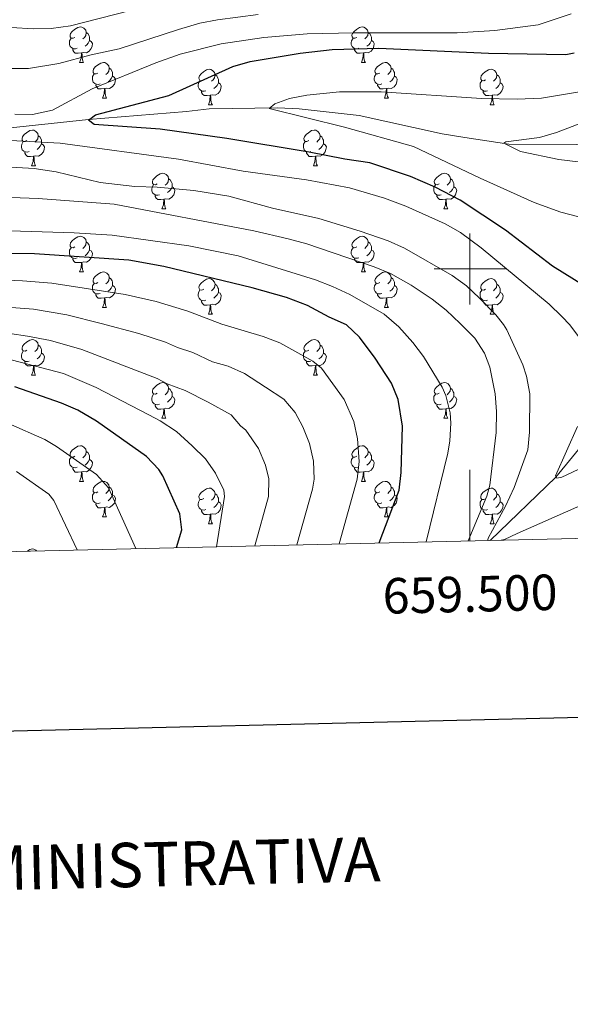
# Model space of a CAD drawing. Units: metres. Extents: x 657677 to 662200, y 736989 to 740062.
# Drawn here: x 659373 to 659528, y 737293 to 737570 of the extents above; entities that cross this region are included whole.
import ezdxf
from ezdxf.enums import TextEntityAlignment as Align

# ---------------------------------------------------------------- set-up
doc = ezdxf.new("R2010")
doc.units = ezdxf.units.M
doc.header["$MEASUREMENT"] = 0
doc.linetypes.add('DGN Style 3', pattern=[81.301696, 58.07264, -23.229056])
for name, color, linetype, lineweight in [('Carátula', 7, 'Continuous', 0), ('Elementos auxiliares', 7, 'Continuous', 0), ('Entidades rústicas y varios', 7, 'Continuous', 0), ('Hidrografía', 7, 'Continuous', 0), ('Relieve y altimetría', 7, 'Continuous', 0)]:
    doc.layers.add(name, color=color, linetype=linetype, lineweight=lineweight)
doc.styles.add('Style-font002', font='font002.shx')

msp = doc.modelspace()

# ---------------------------------------------------------------- linework, layer by layer
at = {"layer": 'Carátula', "color": 7, "linetype": 'Continuous', "lineweight": 0}
for p, q in [((659499.999, 737490), (659500, 737509.999)), ((659500, 737490), (659500, 737510)), ((659489.999, 737499.999), (659510, 737500)), ((659490, 737500), (659510, 737500)), ((659500, 737423.406), (659500, 737443.406)), ((659500, 737423.406), (659500, 737443.405))]:
    msp.add_line(p, q, dxfattribs=at)
at = {"layer": 'Carátula', "color": 7, "linetype": 'Continuous', "lineweight": 30, "flags": 128}
for points in [[(658487.304, 739764.251), (658545.466, 737349.961), (662099.424, 737435.575), (662041.335, 739846.866), (658487.304, 739764.251)], [(658487.305, 739764.252), (658545.466, 737349.961), (662099.424, 737435.576), (662041.335, 739846.867), (658487.305, 739764.252)]]:
    msp.add_lwpolyline(points, dxfattribs=at)
at = {"layer": 'Carátula', "color": 7, "linetype": 'Continuous', "lineweight": 0}
for points in [[(657746.147, 736988.789), (662199.938, 737092.317), (662130.919, 740061.526), (657677.128, 739957.998)], [(657746.146, 736988.788), (662199.938, 737092.316), (662130.919, 740061.525), (657677.128, 739957.997)]]:
    msp.add_3dface(points, dxfattribs=at)
at = {"layer": 'Elementos auxiliares', "color": 250, "linetype": 'Continuous', "lineweight": 0}
msp.add_3dface([(658563.69, 739716.259), (661971.41, 739795.5), (662025.88, 737482.12), (658616.97, 737402.88)], dxfattribs=at)
at = {"layer": 'Entidades rústicas y varios', "color": 92, "linetype": 'Continuous', "lineweight": 0, "flags": 128}
for points in [[(659388.863, 737565.198), (659388.333, 737564.933), (659387.803, 737564.989), (659387.538, 737565.359), (659387.483, 737565.783), (659387.643, 737566.303), (659388.123, 737566.899), (659388.758, 737567.428), (659389.658, 737568.014), (659390.403, 737568.173), (659390.828, 737568.119), (659391.358, 737567.803), (659391.888, 737567.218), (659392.048, 737566.579), (659391.937, 737565.728), (659391.513, 737565.198), (659391.092, 737564.773)], [(659468.189, 737565.199), (659467.659, 737564.933), (659467.13, 737564.988), (659466.864, 737565.358), (659466.809, 737565.783), (659466.969, 737566.304), (659467.45, 737566.898), (659468.085, 737567.428), (659468.985, 737568.013), (659469.73, 737568.173), (659470.155, 737568.118), (659470.684, 737567.803), (659471.215, 737567.219), (659471.375, 737566.578), (659471.265, 737565.728), (659470.84, 737565.198), (659470.42, 737564.773)], [(659389.448, 737562.118), (659389.023, 737561.958), (659388.438, 737562.019), (659387.963, 737562.229), (659387.538, 737562.654), (659387.323, 737563.238), (659387.322, 737563.658), (659387.378, 737564.244), (659387.803, 737564.934)], [(659392.998, 737564.298), (659393.453, 737564.049), (659393.797, 737563.434), (659393.688, 737562.709), (659393.478, 737562.069), (659392.893, 737561.328), (659392.098, 737560.848), (659391.248, 737560.954), (659390.818, 737560.824)], [(659392.048, 737566.579), (659392.523, 737566.264), (659392.838, 737565.624), (659392.998, 737565.303), (659392.998, 737564.723), (659392.998, 737564.298), (659392.628, 737563.608), (659392.208, 737563.128), (659391.728, 737562.708)], [(659468.775, 737562.119), (659468.35, 737561.959), (659467.765, 737562.018), (659467.29, 737562.228), (659466.865, 737562.653), (659466.649, 737563.238), (659466.65, 737563.659), (659466.705, 737564.243), (659467.13, 737564.933)], [(659472.324, 737564.299), (659472.779, 737564.048), (659473.125, 737563.433), (659473.015, 737562.708), (659472.804, 737562.068), (659472.219, 737561.328), (659471.424, 737560.849), (659470.575, 737560.953), (659470.145, 737560.823)], [(659471.375, 737566.578), (659471.85, 737566.263), (659472.165, 737565.623), (659472.325, 737565.303), (659472.324, 737564.724), (659472.324, 737564.299), (659471.954, 737563.609), (659471.534, 737563.128), (659471.055, 737562.709)], [(659390.708, 737560.823), (659389.818, 737560.738), (659388.973, 737560.739), (659388.548, 737561.168), (659388.227, 737561.644), (659388.228, 737561.959)], [(659470.035, 737560.823), (659469.145, 737560.739), (659468.3, 737560.738), (659467.875, 737561.168), (659467.555, 737561.643), (659467.554, 737561.958)], [(659390.162, 737558.139), (659390.598, 737559.298), (659390.708, 737560.823), (659390.818, 737560.824), (659390.853, 737560.238), (659390.888, 737559.553), (659390.958, 737558.938), (659391.072, 737558.538), (659391.288, 737558.139)], [(659469.49, 737558.138), (659469.925, 737559.298), (659470.035, 737560.823), (659470.145, 737560.823), (659470.18, 737560.239), (659470.215, 737559.553), (659470.284, 737558.939), (659470.4, 737558.538), (659470.615, 737558.138)], [(659390.162, 737558.139), (659391.288, 737558.139)], [(659395.338, 737555.163), (659394.808, 737554.899), (659394.277, 737554.953), (659394.013, 737555.323), (659393.958, 737555.748), (659394.118, 737556.268), (659394.598, 737556.863), (659395.233, 737557.393), (659396.133, 737557.978), (659396.878, 737558.139), (659397.303, 737558.084), (659397.833, 737557.769), (659398.363, 737557.183), (659398.523, 737556.543), (659398.412, 737555.694), (659397.988, 737555.164), (659397.567, 737554.739)], [(659398.523, 737556.543), (659398.998, 737556.228), (659399.313, 737555.589), (659399.473, 737555.268), (659399.473, 737554.688), (659399.473, 737554.263), (659399.103, 737553.573), (659398.683, 737553.093), (659398.203, 737552.673)], [(659425.11, 737553.258), (659424.58, 737552.993), (659424.05, 737553.049), (659423.785, 737553.419), (659423.73, 737553.844), (659423.89, 737554.363), (659424.369, 737554.959), (659425.004, 737555.489), (659425.905, 737556.074), (659426.649, 737556.233), (659427.075, 737556.178), (659427.604, 737555.863), (659428.135, 737555.278), (659428.295, 737554.639), (659428.185, 737553.788), (659427.76, 737553.258), (659427.34, 737552.833)], [(659469.49, 737558.138), (659470.615, 737558.138)], [(659474.664, 737555.164), (659474.134, 737554.898), (659473.605, 737554.954), (659473.34, 737555.324), (659473.284, 737555.749), (659473.444, 737556.268), (659473.925, 737556.864), (659474.559, 737557.394), (659475.46, 737557.979), (659476.205, 737558.138), (659476.63, 737558.083), (659477.159, 737557.768), (659477.69, 737557.183), (659477.85, 737556.543), (659477.74, 737555.693), (659477.315, 737555.163), (659476.895, 737554.738)], [(659477.85, 737556.543), (659478.325, 737556.228), (659478.64, 737555.588), (659478.8, 737555.269), (659478.799, 737554.688), (659478.799, 737554.263), (659478.43, 737553.574), (659478.009, 737553.094), (659477.53, 737552.673)], [(659504.437, 737553.258), (659503.907, 737552.993), (659503.377, 737553.048), (659503.112, 737553.418), (659503.057, 737553.843), (659503.217, 737554.364), (659503.697, 737554.958), (659504.332, 737555.488), (659505.231, 737556.073), (659505.977, 737556.233), (659506.401, 737556.178), (659506.932, 737555.864), (659507.461, 737555.279), (659507.621, 737554.638), (659507.512, 737553.788), (659507.086, 737553.258), (659506.667, 737552.834)], [(659395.923, 737552.084), (659395.498, 737551.923), (659394.913, 737551.983), (659394.438, 737552.193), (659394.013, 737552.619), (659393.798, 737553.204), (659393.798, 737553.623), (659393.853, 737554.208), (659394.278, 737554.898)], [(659399.473, 737554.263), (659399.928, 737554.013), (659400.273, 737553.398), (659400.163, 737552.674), (659399.953, 737552.033), (659399.368, 737551.294), (659398.573, 737550.813), (659397.723, 737550.918), (659397.293, 737550.788)], [(659428.295, 737554.639), (659428.769, 737554.324), (659429.084, 737553.683), (659429.245, 737553.364), (659429.244, 737552.783), (659429.245, 737552.358), (659428.875, 737551.668), (659428.455, 737551.189), (659427.975, 737550.768)], [(659475.25, 737552.083), (659474.825, 737551.923), (659474.24, 737551.984), (659473.765, 737552.194), (659473.34, 737552.618), (659473.124, 737553.203), (659473.125, 737553.623), (659473.18, 737554.209), (659473.605, 737554.899)], [(659478.799, 737554.263), (659479.255, 737554.013), (659479.6, 737553.399), (659479.489, 737552.673), (659479.279, 737552.033), (659478.694, 737551.293), (659477.9, 737550.814), (659477.05, 737550.919), (659476.619, 737550.789)], [(659507.621, 737554.638), (659508.097, 737554.323), (659508.412, 737553.683), (659508.571, 737553.363), (659508.572, 737552.783), (659508.572, 737552.359), (659508.202, 737551.668), (659507.782, 737551.188), (659507.302, 737550.769)], [(659397.183, 737550.789), (659396.293, 737550.703), (659395.448, 737550.703), (659395.022, 737551.134), (659394.702, 737551.608), (659394.703, 737551.923)], [(659396.637, 737548.103), (659397.072, 737549.264), (659397.183, 737550.789), (659397.293, 737550.788), (659397.328, 737550.203), (659397.363, 737549.519), (659397.433, 737548.903), (659397.548, 737548.504), (659397.763, 737548.104)], [(659425.695, 737550.178), (659425.27, 737550.018), (659424.685, 737550.079), (659424.21, 737550.289), (659423.785, 737550.713), (659423.569, 737551.298), (659423.57, 737551.718), (659423.625, 737552.304), (659424.05, 737552.994)], [(659429.245, 737552.358), (659429.7, 737552.109), (659430.045, 737551.494), (659429.934, 737550.768), (659429.725, 737550.129), (659429.14, 737549.388), (659428.345, 737548.908), (659427.494, 737549.014), (659427.064, 737548.884)], [(659476.509, 737550.788), (659475.62, 737550.704), (659474.775, 737550.703), (659474.35, 737551.133), (659474.03, 737551.609), (659474.029, 737551.923)], [(659475.965, 737548.104), (659476.4, 737549.263), (659476.509, 737550.788), (659476.619, 737550.789), (659476.655, 737550.203), (659476.69, 737549.518), (659476.759, 737548.904), (659476.875, 737548.503), (659477.09, 737548.103)], [(659505.021, 737550.179), (659504.597, 737550.019), (659504.011, 737550.078), (659503.536, 737550.288), (659503.111, 737550.713), (659502.897, 737551.299), (659502.897, 737551.719), (659502.951, 737552.303), (659503.376, 737552.993)], [(659508.572, 737552.359), (659509.027, 737552.108), (659509.372, 737551.493), (659509.262, 737550.768), (659509.052, 737550.128), (659508.467, 737549.388), (659507.672, 737548.908), (659506.822, 737549.013), (659506.392, 737548.883)], [(659396.637, 737548.103), (659397.763, 737548.104)], [(659426.954, 737548.883), (659426.065, 737548.798), (659425.22, 737548.799), (659424.795, 737549.228), (659424.475, 737549.704), (659424.474, 737550.019)], [(659426.41, 737546.199), (659426.845, 737547.358), (659426.954, 737548.883), (659427.064, 737548.884), (659427.1, 737548.298), (659427.135, 737547.613), (659427.205, 737546.998), (659427.32, 737546.598), (659427.535, 737546.198)], [(659475.965, 737548.104), (659477.09, 737548.103)], [(659506.282, 737548.884), (659505.392, 737548.798), (659504.546, 737548.798), (659504.122, 737549.228), (659503.802, 737549.703), (659503.802, 737550.018)], [(659505.737, 737546.198), (659506.172, 737547.359), (659506.282, 737548.884), (659506.392, 737548.883), (659506.426, 737548.299), (659506.461, 737547.613), (659506.532, 737546.998), (659506.647, 737546.598), (659506.861, 737546.198)], [(659426.41, 737546.199), (659427.535, 737546.198)], [(659505.737, 737546.198), (659506.861, 737546.198)], [(659375.36, 737536.116), (659374.83, 737535.85), (659374.3, 737535.905), (659374.035, 737536.275), (659373.98, 737536.701), (659374.14, 737537.221), (659374.619, 737537.815), (659375.254, 737538.346), (659376.155, 737538.93), (659376.899, 737539.09), (659377.325, 737539.035), (659377.855, 737538.72), (659378.385, 737538.136), (659378.545, 737537.495), (659378.435, 737536.645), (659378.01, 737536.115), (659377.59, 737535.69)], [(659378.545, 737537.495), (659379.019, 737537.18), (659379.334, 737536.54), (659379.495, 737536.221), (659379.494, 737535.641), (659379.495, 737535.216), (659379.125, 737534.526), (659378.705, 737534.046), (659378.225, 737533.626)], [(659454.687, 737536.115), (659454.157, 737535.851), (659453.627, 737535.905), (659453.361, 737536.275), (659453.307, 737536.7), (659453.467, 737537.22), (659453.947, 737537.815), (659454.582, 737538.345), (659455.481, 737538.93), (659456.227, 737539.091), (659456.652, 737539.036), (659457.182, 737538.721), (659457.711, 737538.135), (659457.871, 737537.495), (659457.762, 737536.646), (659457.336, 737536.116), (659456.917, 737535.691)], [(659457.871, 737537.495), (659458.347, 737537.18), (659458.662, 737536.541), (659458.822, 737536.22), (659458.822, 737535.64), (659458.822, 737535.215), (659458.452, 737534.525), (659458.032, 737534.045), (659457.552, 737533.625)], [(659375.945, 737533.035), (659375.519, 737532.875), (659374.935, 737532.935), (659374.46, 737533.145), (659374.035, 737533.57), (659373.82, 737534.155), (659373.82, 737534.575), (659373.875, 737535.16), (659374.3, 737535.85)], [(659379.495, 737535.216), (659379.95, 737534.965), (659380.294, 737534.35), (659380.184, 737533.625), (659379.975, 737532.985), (659379.39, 737532.245), (659378.595, 737531.766), (659377.744, 737531.87), (659377.314, 737531.74)], [(659455.271, 737533.035), (659454.847, 737532.875), (659454.261, 737532.935), (659453.786, 737533.145), (659453.361, 737533.571), (659453.147, 737534.156), (659453.147, 737534.575), (659453.201, 737535.16), (659453.626, 737535.85)], [(659458.822, 737535.215), (659459.277, 737534.965), (659459.622, 737534.35), (659459.512, 737533.626), (659459.302, 737532.986), (659458.717, 737532.246), (659457.922, 737531.765), (659457.072, 737531.87), (659456.642, 737531.74)], [(659377.204, 737531.74), (659376.315, 737531.656), (659375.47, 737531.655), (659375.045, 737532.085), (659374.725, 737532.56), (659374.725, 737532.875)], [(659376.66, 737529.055), (659377.095, 737530.215), (659377.204, 737531.74), (659377.314, 737531.74), (659377.35, 737531.156), (659377.385, 737530.47), (659377.455, 737529.856), (659377.57, 737529.455), (659377.785, 737529.055)], [(659456.532, 737531.741), (659455.641, 737531.655), (659454.797, 737531.655), (659454.372, 737532.086), (659454.052, 737532.56), (659454.052, 737532.875)], [(659455.987, 737529.055), (659456.422, 737530.215), (659456.532, 737531.741), (659456.642, 737531.74), (659456.676, 737531.155), (659456.711, 737530.471), (659456.782, 737529.855), (659456.897, 737529.456), (659457.111, 737529.056)], [(659376.66, 737529.055), (659377.785, 737529.055)], [(659455.987, 737529.055), (659457.111, 737529.056)], [(659412.051, 737523.975), (659411.521, 737523.711), (659410.991, 737523.765), (659410.726, 737524.135), (659410.671, 737524.56), (659410.831, 737525.08), (659411.31, 737525.675), (659411.945, 737526.205), (659412.846, 737526.79), (659413.59, 737526.951), (659414.016, 737526.895), (659414.545, 737526.581), (659415.076, 737525.995), (659415.236, 737525.355), (659415.126, 737524.506), (659414.701, 737523.976), (659414.281, 737523.551)], [(659415.236, 737525.355), (659415.71, 737525.04), (659416.025, 737524.401), (659416.186, 737524.08), (659416.185, 737523.5), (659416.186, 737523.075), (659415.816, 737522.385), (659415.396, 737521.905), (659414.916, 737521.485)], [(659491.378, 737523.975), (659490.848, 737523.71), (659490.318, 737523.766), (659490.052, 737524.136), (659489.998, 737524.561), (659490.158, 737525.08), (659490.638, 737525.676), (659491.273, 737526.206), (659492.172, 737526.791), (659492.918, 737526.95), (659493.343, 737526.895), (659493.873, 737526.58), (659494.402, 737525.995), (659494.562, 737525.355), (659494.453, 737524.505), (659494.027, 737523.975), (659493.608, 737523.55)], [(659494.562, 737525.355), (659495.038, 737525.041), (659495.353, 737524.4), (659495.513, 737524.081), (659495.513, 737523.5), (659495.513, 737523.075), (659495.143, 737522.386), (659494.723, 737521.906), (659494.243, 737521.485)], [(659412.636, 737520.896), (659412.211, 737520.735), (659411.626, 737520.795), (659411.151, 737521.005), (659410.726, 737521.431), (659410.51, 737522.016), (659410.511, 737522.436), (659410.566, 737523.02), (659410.991, 737523.71)], [(659416.186, 737523.075), (659416.641, 737522.825), (659416.986, 737522.21), (659416.875, 737521.485), (659416.666, 737520.845), (659416.081, 737520.106), (659415.286, 737519.625), (659414.435, 737519.73), (659414.005, 737519.6)], [(659491.962, 737520.895), (659491.538, 737520.735), (659490.952, 737520.796), (659490.477, 737521.006), (659490.052, 737521.43), (659489.838, 737522.015), (659489.838, 737522.435), (659489.892, 737523.021), (659490.317, 737523.711)], [(659495.513, 737523.075), (659495.968, 737522.825), (659496.313, 737522.211), (659496.203, 737521.485), (659495.993, 737520.845), (659495.408, 737520.105), (659494.613, 737519.625), (659493.763, 737519.731), (659493.333, 737519.601)], [(659413.895, 737519.601), (659413.006, 737519.515), (659412.161, 737519.515), (659411.736, 737519.946), (659411.416, 737520.42), (659411.415, 737520.735)], [(659493.223, 737519.6), (659492.332, 737519.515), (659491.488, 737519.515), (659491.063, 737519.945), (659490.743, 737520.421), (659490.743, 737520.735)], [(659413.351, 737516.915), (659413.786, 737518.076), (659413.895, 737519.601), (659414.005, 737519.6), (659414.041, 737519.015), (659414.076, 737518.331), (659414.146, 737517.715), (659414.261, 737517.316), (659414.476, 737516.915)], [(659492.678, 737516.916), (659493.113, 737518.075), (659493.223, 737519.6), (659493.333, 737519.601), (659493.367, 737519.015), (659493.402, 737518.33), (659493.473, 737517.715), (659493.588, 737517.315), (659493.802, 737516.915)], [(659413.351, 737516.915), (659414.476, 737516.915)], [(659492.678, 737516.916), (659493.802, 737516.915)], [(659388.863, 737506.206), (659388.333, 737505.941), (659387.802, 737505.997), (659387.538, 737506.367), (659387.483, 737506.791), (659387.643, 737507.311), (659388.123, 737507.907), (659388.758, 737508.437), (659389.658, 737509.022), (659390.403, 737509.181), (659390.827, 737509.127), (659391.358, 737508.811), (659391.888, 737508.226), (659392.048, 737507.587), (659391.937, 737506.736), (659391.513, 737506.206), (659391.092, 737505.781)], [(659468.19, 737506.207), (659467.66, 737505.941), (659467.13, 737505.996), (659466.865, 737506.366), (659466.809, 737506.791), (659466.97, 737507.312), (659467.45, 737507.906), (659468.084, 737508.436), (659468.985, 737509.021), (659469.73, 737509.181), (659470.155, 737509.126), (659470.684, 737508.812), (659471.215, 737508.227), (659471.375, 737507.586), (659471.265, 737506.736), (659470.84, 737506.206), (659470.42, 737505.782)], [(659389.448, 737503.126), (659389.023, 737502.966), (659388.438, 737503.027), (659387.963, 737503.237), (659387.538, 737503.661), (659387.323, 737504.246), (659387.323, 737504.666), (659387.378, 737505.252), (659387.803, 737505.942)], [(659392.048, 737507.587), (659392.523, 737507.272), (659392.838, 737506.631), (659392.997, 737506.311), (659392.998, 737505.731), (659392.998, 737505.306), (659392.628, 737504.616), (659392.208, 737504.137), (659391.727, 737503.716)], [(659468.775, 737503.127), (659468.35, 737502.967), (659467.765, 737503.026), (659467.29, 737503.236), (659466.865, 737503.661), (659466.649, 737504.247), (659466.65, 737504.667), (659466.705, 737505.251), (659467.13, 737505.941)], [(659471.375, 737507.586), (659471.849, 737507.271), (659472.164, 737506.631), (659472.325, 737506.311), (659472.324, 737505.732), (659472.324, 737505.307), (659471.955, 737504.616), (659471.535, 737504.136), (659471.055, 737503.717)], [(659392.998, 737505.306), (659393.453, 737505.057), (659393.798, 737504.442), (659393.688, 737503.717), (659393.478, 737503.077), (659392.893, 737502.336), (659392.098, 737501.856), (659391.248, 737501.962), (659390.818, 737501.832)], [(659472.324, 737505.307), (659472.78, 737505.056), (659473.125, 737504.441), (659473.014, 737503.716), (659472.805, 737503.076), (659472.219, 737502.336), (659471.425, 737501.857), (659470.575, 737501.961), (659470.144, 737501.831)], [(659390.708, 737501.831), (659389.818, 737501.746), (659388.972, 737501.747), (659388.547, 737502.176), (659388.228, 737502.652), (659388.228, 737502.967)], [(659390.163, 737499.147), (659390.597, 737500.306), (659390.708, 737501.831), (659390.818, 737501.832), (659390.853, 737501.246), (659390.888, 737500.561), (659390.958, 737499.946), (659391.073, 737499.546), (659391.288, 737499.147)], [(659470.034, 737501.832), (659469.145, 737501.747), (659468.3, 737501.746), (659467.875, 737502.176), (659467.555, 737502.651), (659467.554, 737502.966)], [(659469.49, 737499.146), (659469.925, 737500.307), (659470.034, 737501.832), (659470.144, 737501.831), (659470.18, 737501.247), (659470.215, 737500.561), (659470.284, 737499.947), (659470.4, 737499.546), (659470.615, 737499.146)], [(659390.163, 737499.147), (659391.288, 737499.147)], [(659395.338, 737496.171), (659394.808, 737495.907), (659394.277, 737495.961), (659394.013, 737496.331), (659393.958, 737496.756), (659394.118, 737497.276), (659394.598, 737497.871), (659395.233, 737498.401), (659396.133, 737498.986), (659396.878, 737499.147), (659397.302, 737499.092), (659397.833, 737498.777), (659398.363, 737498.191), (659398.523, 737497.552), (659398.412, 737496.702), (659397.987, 737496.172), (659397.568, 737495.746)], [(659469.49, 737499.146), (659470.615, 737499.146)], [(659474.665, 737496.172), (659474.135, 737495.906), (659473.605, 737495.961), (659473.34, 737496.331), (659473.285, 737496.757), (659473.445, 737497.277), (659473.925, 737497.871), (659474.559, 737498.402), (659475.46, 737498.987), (659476.204, 737499.146), (659476.63, 737499.091), (659477.159, 737498.776), (659477.69, 737498.191), (659477.85, 737497.551), (659477.74, 737496.701), (659477.315, 737496.171), (659476.895, 737495.746)], [(659395.923, 737493.091), (659395.498, 737492.931), (659394.913, 737492.991), (659394.438, 737493.201), (659394.013, 737493.627), (659393.798, 737494.212), (659393.798, 737494.631), (659393.853, 737495.216), (659394.278, 737495.906)], [(659399.473, 737495.271), (659399.928, 737495.021), (659400.273, 737494.406), (659400.163, 737493.682), (659399.953, 737493.042), (659399.368, 737492.302), (659398.573, 737491.821), (659397.723, 737491.926), (659397.293, 737491.796)], [(659398.523, 737497.552), (659398.998, 737497.236), (659399.313, 737496.597), (659399.472, 737496.276), (659399.473, 737495.696), (659399.473, 737495.271), (659399.103, 737494.581), (659398.683, 737494.101), (659398.202, 737493.681)], [(659425.11, 737494.266), (659424.58, 737494.001), (659424.05, 737494.057), (659423.785, 737494.427), (659423.73, 737494.852), (659423.89, 737495.371), (659424.369, 737495.967), (659425.005, 737496.497), (659425.905, 737497.082), (659426.649, 737497.241), (659427.075, 737497.186), (659427.605, 737496.871), (659428.135, 737496.286), (659428.295, 737495.646), (659428.185, 737494.796), (659427.76, 737494.266), (659427.34, 737493.841)], [(659428.295, 737495.646), (659428.769, 737495.332), (659429.084, 737494.691), (659429.245, 737494.372), (659429.245, 737493.791), (659429.245, 737493.366), (659428.875, 737492.677), (659428.455, 737492.197), (659427.975, 737491.776)], [(659475.25, 737493.091), (659474.825, 737492.931), (659474.24, 737492.991), (659473.765, 737493.201), (659473.34, 737493.626), (659473.124, 737494.211), (659473.125, 737494.631), (659473.18, 737495.217), (659473.605, 737495.906)], [(659478.8, 737495.271), (659479.255, 737495.021), (659479.6, 737494.407), (659479.489, 737493.681), (659479.28, 737493.041), (659478.695, 737492.301), (659477.9, 737491.822), (659477.049, 737491.926), (659476.619, 737491.796)], [(659477.85, 737497.551), (659478.324, 737497.236), (659478.639, 737496.596), (659478.8, 737496.277), (659478.799, 737495.697), (659478.8, 737495.271), (659478.43, 737494.582), (659478.01, 737494.102), (659477.53, 737493.681)], [(659504.437, 737494.266), (659503.907, 737494.002), (659503.377, 737494.056), (659503.111, 737494.426), (659503.057, 737494.851), (659503.217, 737495.371), (659503.697, 737495.966), (659504.332, 737496.496), (659505.231, 737497.081), (659505.977, 737497.242), (659506.402, 737497.186), (659506.932, 737496.872), (659507.461, 737496.287), (659507.621, 737495.646), (659507.512, 737494.797), (659507.087, 737494.267), (659506.667, 737493.842)], [(659507.621, 737495.646), (659508.097, 737495.331), (659508.412, 737494.691), (659508.572, 737494.371), (659508.572, 737493.791), (659508.572, 737493.367), (659508.201, 737492.676), (659507.782, 737492.196), (659507.302, 737491.776)], [(659397.183, 737491.797), (659396.293, 737491.711), (659395.447, 737491.711), (659395.022, 737492.142), (659394.703, 737492.616), (659394.703, 737492.932)], [(659425.695, 737491.186), (659425.269, 737491.026), (659424.685, 737491.087), (659424.21, 737491.297), (659423.785, 737491.721), (659423.57, 737492.306), (659423.569, 737492.726), (659423.625, 737493.312), (659424.05, 737494.002)], [(659429.245, 737493.366), (659429.7, 737493.116), (659430.044, 737492.502), (659429.935, 737491.776), (659429.725, 737491.136), (659429.14, 737490.396), (659428.345, 737489.916), (659427.494, 737490.022), (659427.064, 737489.892)], [(659476.509, 737491.796), (659475.62, 737491.712), (659474.775, 737491.711), (659474.35, 737492.141), (659474.03, 737492.616), (659474.029, 737492.931)], [(659505.022, 737491.187), (659504.597, 737491.027), (659504.011, 737491.086), (659503.536, 737491.296), (659503.111, 737491.721), (659502.897, 737492.307), (659502.897, 737492.727), (659502.951, 737493.311), (659503.376, 737494.001)], [(659508.572, 737493.367), (659509.026, 737493.116), (659509.372, 737492.501), (659509.262, 737491.776), (659509.051, 737491.136), (659508.467, 737490.397), (659507.671, 737489.916), (659506.822, 737490.021), (659506.392, 737489.891)], [(659396.638, 737489.111), (659397.072, 737490.271), (659397.183, 737491.797), (659397.293, 737491.796), (659397.328, 737491.211), (659397.362, 737490.527), (659397.433, 737489.911), (659397.548, 737489.512), (659397.762, 737489.112)], [(659426.955, 737489.891), (659426.065, 737489.806), (659425.22, 737489.806), (659424.795, 737490.236), (659424.475, 737490.712), (659424.475, 737491.026)], [(659426.409, 737487.207), (659426.845, 737488.366), (659426.955, 737489.891), (659427.064, 737489.892), (659427.1, 737489.306), (659427.135, 737488.621), (659427.205, 737488.006), (659427.319, 737487.606), (659427.535, 737487.206)], [(659475.965, 737489.111), (659476.4, 737490.271), (659476.509, 737491.796), (659476.619, 737491.796), (659476.655, 737491.212), (659476.69, 737490.526), (659476.76, 737489.912), (659476.875, 737489.511), (659477.09, 737489.111)], [(659506.282, 737489.892), (659505.391, 737489.806), (659504.547, 737489.806), (659504.122, 737490.237), (659503.802, 737490.711), (659503.802, 737491.026)], [(659505.737, 737487.206), (659506.172, 737488.367), (659506.282, 737489.892), (659506.392, 737489.891), (659506.426, 737489.306), (659506.462, 737488.621), (659506.532, 737488.006), (659506.647, 737487.607), (659506.862, 737487.206)], [(659396.638, 737489.111), (659397.762, 737489.112)], [(659426.409, 737487.207), (659427.535, 737487.206)], [(659475.965, 737489.111), (659477.09, 737489.111)], [(659505.737, 737487.206), (659506.862, 737487.206)], [(659375.36, 737477.124), (659374.83, 737476.858), (659374.3, 737476.913), (659374.035, 737477.283), (659373.98, 737477.709), (659374.14, 737478.229), (659374.619, 737478.823), (659375.255, 737479.353), (659376.155, 737479.938), (659376.899, 737480.098), (659377.325, 737480.043), (659377.855, 737479.728), (659378.385, 737479.144), (659378.545, 737478.503), (659378.435, 737477.653), (659378.01, 737477.123), (659377.59, 737476.698)], [(659378.545, 737478.503), (659379.02, 737478.188), (659379.335, 737477.548), (659379.495, 737477.228), (659379.495, 737476.649), (659379.495, 737476.224), (659379.125, 737475.534), (659378.705, 737475.053), (659378.225, 737474.634)], [(659454.686, 737477.123), (659454.156, 737476.859), (659453.627, 737476.914), (659453.361, 737477.283), (659453.306, 737477.708), (659453.466, 737478.228), (659453.947, 737478.823), (659454.582, 737479.353), (659455.482, 737479.938), (659456.227, 737480.099), (659456.652, 737480.044), (659457.182, 737479.728), (659457.711, 737479.143), (659457.872, 737478.504), (659457.762, 737477.654), (659457.337, 737477.124), (659456.917, 737476.698)], [(659457.872, 737478.504), (659458.347, 737478.189), (659458.662, 737477.549), (659458.822, 737477.228), (659458.822, 737476.648), (659458.821, 737476.223), (659458.451, 737475.533), (659458.031, 737475.053), (659457.552, 737474.633)], [(659375.945, 737474.043), (659375.519, 737473.884), (659374.935, 737473.943), (659374.46, 737474.153), (659374.035, 737474.578), (659373.82, 737475.163), (659373.819, 737475.584), (659373.875, 737476.168), (659374.3, 737476.858)], [(659379.495, 737476.224), (659379.95, 737475.973), (659380.294, 737475.358), (659380.185, 737474.633), (659379.975, 737473.993), (659379.39, 737473.253), (659378.595, 737472.774), (659377.744, 737472.878), (659377.315, 737472.748)], [(659455.272, 737474.043), (659454.847, 737473.883), (659454.262, 737473.943), (659453.787, 737474.153), (659453.362, 737474.579), (659453.147, 737475.163), (659453.147, 737475.583), (659453.202, 737476.168), (659453.626, 737476.858)], [(659458.821, 737476.223), (659459.276, 737475.974), (659459.622, 737475.358), (659459.512, 737474.634), (659459.301, 737473.994), (659458.716, 737473.254), (659457.921, 737472.773), (659457.072, 737472.878), (659456.642, 737472.748)], [(659377.205, 737472.748), (659376.315, 737472.664), (659375.47, 737472.663), (659375.045, 737473.093), (659374.724, 737473.568), (659374.725, 737473.883)], [(659376.659, 737470.063), (659377.095, 737471.223), (659377.205, 737472.748), (659377.315, 737472.748), (659377.35, 737472.164), (659377.385, 737471.478), (659377.455, 737470.864), (659377.569, 737470.463), (659377.785, 737470.063)], [(659456.532, 737472.748), (659455.641, 737472.663), (659454.797, 737472.664), (659454.372, 737473.094), (659454.052, 737473.568), (659454.052, 737473.884)], [(659455.987, 737470.063), (659456.422, 737471.223), (659456.532, 737472.748), (659456.642, 737472.748), (659456.677, 737472.163), (659456.712, 737471.479), (659456.781, 737470.863), (659456.897, 737470.464), (659457.112, 737470.064)], [(659376.659, 737470.063), (659377.785, 737470.063)], [(659455.987, 737470.063), (659457.112, 737470.064)], [(659412.051, 737464.983), (659411.521, 737464.719), (659410.991, 737464.773), (659410.726, 737465.143), (659410.671, 737465.568), (659410.831, 737466.088), (659411.31, 737466.683), (659411.946, 737467.213), (659412.846, 737467.798), (659413.59, 737467.959), (659414.016, 737467.904), (659414.546, 737467.589), (659415.076, 737467.003), (659415.236, 737466.363), (659415.126, 737465.514), (659414.701, 737464.984), (659414.281, 737464.559)], [(659491.377, 737464.984), (659490.847, 737464.718), (659490.318, 737464.773), (659490.052, 737465.144), (659489.998, 737465.569), (659490.157, 737466.088), (659490.638, 737466.684), (659491.273, 737467.214), (659492.172, 737467.799), (659492.918, 737467.958), (659493.343, 737467.903), (659493.873, 737467.588), (659494.402, 737467.003), (659494.562, 737466.363), (659494.453, 737465.513), (659494.028, 737464.983), (659493.608, 737464.558)], [(659412.636, 737461.903), (659412.21, 737461.743), (659411.626, 737461.803), (659411.151, 737462.013), (659410.726, 737462.439), (659410.511, 737463.024), (659410.51, 737463.443), (659410.566, 737464.028), (659410.991, 737464.718)], [(659415.236, 737466.363), (659415.71, 737466.048), (659416.026, 737465.409), (659416.186, 737465.088), (659416.186, 737464.508), (659416.186, 737464.083), (659415.816, 737463.393), (659415.396, 737462.913), (659414.916, 737462.493)], [(659491.963, 737461.903), (659491.538, 737461.743), (659490.953, 737461.804), (659490.478, 737462.013), (659490.053, 737462.438), (659489.838, 737463.023), (659489.838, 737463.443), (659489.892, 737464.029), (659490.317, 737464.718)], [(659494.562, 737466.363), (659495.038, 737466.048), (659495.353, 737465.408), (659495.513, 737465.089), (659495.513, 737464.509), (659495.513, 737464.083), (659495.142, 737463.394), (659494.722, 737462.914), (659494.243, 737462.493)], [(659413.896, 737460.609), (659413.006, 737460.523), (659412.161, 737460.523), (659411.736, 737460.954), (659411.415, 737461.428), (659411.416, 737461.743)], [(659416.186, 737464.083), (659416.641, 737463.833), (659416.985, 737463.218), (659416.876, 737462.494), (659416.666, 737461.854), (659416.081, 737461.114), (659415.286, 737460.633), (659414.435, 737460.738), (659414.006, 737460.608)], [(659493.223, 737460.608), (659492.332, 737460.524), (659491.488, 737460.523), (659491.063, 737460.953), (659490.743, 737461.428), (659490.743, 737461.743)], [(659495.513, 737464.083), (659495.967, 737463.833), (659496.313, 737463.219), (659496.203, 737462.493), (659495.992, 737461.853), (659495.408, 737461.113), (659494.612, 737460.634), (659493.763, 737460.738), (659493.333, 737460.609)], [(659413.35, 737457.923), (659413.786, 737459.084), (659413.896, 737460.609), (659414.006, 737460.608), (659414.041, 737460.023), (659414.076, 737459.339), (659414.146, 737458.723), (659414.26, 737458.324), (659414.476, 737457.924)], [(659492.678, 737457.923), (659493.113, 737459.083), (659493.223, 737460.608), (659493.333, 737460.609), (659493.367, 737460.023), (659493.403, 737459.338), (659493.473, 737458.724), (659493.588, 737458.323), (659493.803, 737457.923)], [(659413.35, 737457.923), (659414.476, 737457.924)], [(659492.678, 737457.923), (659493.803, 737457.923)], [(659388.863, 737447.214), (659388.333, 737446.949), (659387.802, 737447.005), (659387.538, 737447.375), (659387.483, 737447.8), (659387.643, 737448.319), (659388.123, 737448.915), (659388.758, 737449.445), (659389.658, 737450.03), (659390.403, 737450.189), (659390.827, 737450.134), (659391.358, 737449.819), (659391.888, 737449.234), (659392.048, 737448.595), (659391.938, 737447.744), (659391.512, 737447.214), (659391.093, 737446.789)], [(659392.048, 737448.595), (659392.523, 737448.28), (659392.838, 737447.639), (659392.997, 737447.32), (659392.998, 737446.739), (659392.998, 737446.314), (659392.628, 737445.625), (659392.208, 737445.145), (659391.727, 737444.724)], [(659468.19, 737447.214), (659467.66, 737446.95), (659467.13, 737447.004), (659466.865, 737447.374), (659466.81, 737447.799), (659466.97, 737448.319), (659467.449, 737448.914), (659468.084, 737449.444), (659468.985, 737450.029), (659469.729, 737450.189), (659470.155, 737450.134), (659470.684, 737449.82), (659471.215, 737449.235), (659471.375, 737448.594), (659471.265, 737447.744), (659470.84, 737447.214), (659470.42, 737446.79)], [(659471.375, 737448.594), (659471.849, 737448.279), (659472.164, 737447.639), (659472.325, 737447.319), (659472.324, 737446.739), (659472.325, 737446.315), (659471.955, 737445.624), (659471.535, 737445.144), (659471.055, 737444.725)], [(659389.447, 737444.134), (659389.023, 737443.974), (659388.437, 737444.035), (659387.962, 737444.245), (659387.538, 737444.669), (659387.323, 737445.254), (659387.323, 737445.674), (659387.378, 737446.26), (659387.803, 737446.95)], [(659392.998, 737446.314), (659393.453, 737446.065), (659393.798, 737445.45), (659393.688, 737444.724), (659393.478, 737444.084), (659392.893, 737443.344), (659392.098, 737442.864), (659391.248, 737442.97), (659390.818, 737442.84)], [(659468.775, 737444.135), (659468.349, 737443.975), (659467.765, 737444.034), (659467.29, 737444.244), (659466.865, 737444.669), (659466.649, 737445.255), (659466.65, 737445.675), (659466.705, 737446.259), (659467.13, 737446.949)], [(659472.325, 737446.315), (659472.78, 737446.064), (659473.124, 737445.449), (659473.014, 737444.724), (659472.805, 737444.084), (659472.22, 737443.345), (659471.425, 737442.864), (659470.574, 737442.969), (659470.144, 737442.839)], [(659390.708, 737442.839), (659389.818, 737442.754), (659388.972, 737442.755), (659388.547, 737443.184), (659388.228, 737443.66), (659388.228, 737443.975)], [(659390.163, 737440.155), (659390.597, 737441.314), (659390.708, 737442.839), (659390.818, 737442.84), (659390.853, 737442.254), (659390.887, 737441.569), (659390.958, 737440.954), (659391.073, 737440.554), (659391.287, 737440.154)], [(659470.034, 737442.84), (659469.145, 737442.754), (659468.3, 737442.754), (659467.875, 737443.184), (659467.555, 737443.659), (659467.555, 737443.974)], [(659469.49, 737440.154), (659469.925, 737441.315), (659470.034, 737442.84), (659470.144, 737442.839), (659470.18, 737442.255), (659470.215, 737441.569), (659470.285, 737440.954), (659470.4, 737440.554), (659470.615, 737440.154)], [(659390.163, 737440.155), (659391.287, 737440.154)], [(659395.338, 737437.179), (659394.808, 737436.915), (659394.278, 737436.97), (659394.013, 737437.339), (659393.958, 737437.764), (659394.118, 737438.284), (659394.598, 737438.879), (659395.233, 737439.409), (659396.132, 737439.994), (659396.878, 737440.155), (659397.302, 737440.1), (659397.833, 737439.784), (659398.363, 737439.199), (659398.522, 737438.56), (659398.413, 737437.71), (659397.987, 737437.18), (659397.568, 737436.754)], [(659469.49, 737440.154), (659470.615, 737440.154)], [(659474.665, 737437.18), (659474.135, 737436.914), (659473.605, 737436.969), (659473.34, 737437.339), (659473.285, 737437.765), (659473.445, 737438.285), (659473.924, 737438.879), (659474.56, 737439.41), (659475.46, 737439.994), (659476.204, 737440.154), (659476.63, 737440.099), (659477.16, 737439.784), (659477.69, 737439.2), (659477.85, 737438.559), (659477.74, 737437.709), (659477.315, 737437.179), (659476.895, 737436.754)], [(659395.922, 737434.099), (659395.498, 737433.939), (659394.912, 737433.999), (659394.437, 737434.209), (659394.012, 737434.635), (659393.798, 737435.219), (659393.798, 737435.639), (659393.852, 737436.224), (659394.278, 737436.914)], [(659398.522, 737438.56), (659398.998, 737438.245), (659399.313, 737437.605), (659399.472, 737437.284), (659399.473, 737436.704), (659399.473, 737436.279), (659399.103, 737435.589), (659398.683, 737435.109), (659398.202, 737434.689)], [(659425.11, 737435.275), (659424.58, 737435.009), (659424.05, 737435.064), (659423.785, 737435.435), (659423.73, 737435.86), (659423.89, 737436.38), (659424.369, 737436.975), (659425.005, 737437.505), (659425.905, 737438.09), (659426.65, 737438.249), (659427.075, 737438.194), (659427.605, 737437.879), (659428.135, 737437.294), (659428.295, 737436.654), (659428.184, 737435.804), (659427.76, 737435.274), (659427.339, 737434.849)], [(659428.295, 737436.654), (659428.77, 737436.339), (659429.085, 737435.699), (659429.245, 737435.38), (659429.245, 737434.8), (659429.245, 737434.374), (659428.875, 737433.685), (659428.455, 737433.205), (659427.975, 737432.784)], [(659475.25, 737434.099), (659474.824, 737433.939), (659474.24, 737433.999), (659473.765, 737434.209), (659473.34, 737434.634), (659473.125, 737435.219), (659473.124, 737435.639), (659473.18, 737436.224), (659473.605, 737436.914)], [(659477.85, 737438.559), (659478.324, 737438.244), (659478.639, 737437.604), (659478.8, 737437.285), (659478.8, 737436.705), (659478.8, 737436.28), (659478.43, 737435.59), (659478.01, 737435.109), (659477.53, 737434.69)], [(659504.436, 737435.274), (659503.906, 737435.01), (659503.377, 737435.064), (659503.111, 737435.434), (659503.056, 737435.859), (659503.216, 737436.379), (659503.697, 737436.974), (659504.332, 737437.504), (659505.232, 737438.089), (659505.977, 737438.25), (659506.402, 737438.194), (659506.932, 737437.88), (659507.461, 737437.294), (659507.622, 737436.654), (659507.512, 737435.805), (659507.087, 737435.275), (659506.667, 737434.85)], [(659507.622, 737436.654), (659508.097, 737436.339), (659508.412, 737435.699), (659508.572, 737435.379), (659508.572, 737434.799), (659508.571, 737434.374), (659508.201, 737433.684), (659507.781, 737433.204), (659507.302, 737432.784)], [(659397.183, 737432.804), (659396.293, 737432.719), (659395.447, 737432.72), (659395.023, 737433.15), (659394.703, 737433.624), (659394.703, 737433.94)], [(659399.473, 737436.279), (659399.928, 737436.03), (659400.273, 737435.414), (659400.163, 737434.69), (659399.953, 737434.05), (659399.368, 737433.31), (659398.573, 737432.829), (659397.723, 737432.934), (659397.293, 737432.804)], [(659425.695, 737432.194), (659425.269, 737432.034), (659424.685, 737432.095), (659424.21, 737432.304), (659423.785, 737432.729), (659423.57, 737433.314), (659423.569, 737433.734), (659423.625, 737434.32), (659424.05, 737435.009)], [(659429.245, 737434.374), (659429.7, 737434.124), (659430.044, 737433.51), (659429.935, 737432.784), (659429.725, 737432.144), (659429.14, 737431.404), (659428.345, 737430.925), (659427.494, 737431.03), (659427.065, 737430.9)], [(659476.51, 737432.804), (659475.62, 737432.72), (659474.775, 737432.719), (659474.35, 737433.149), (659474.03, 737433.624), (659474.03, 737433.939)], [(659478.8, 737436.28), (659479.255, 737436.029), (659479.599, 737435.414), (659479.49, 737434.689), (659479.28, 737434.049), (659478.695, 737433.309), (659477.9, 737432.83), (659477.049, 737432.934), (659476.619, 737432.804)], [(659505.022, 737432.195), (659504.597, 737432.034), (659504.012, 737432.094), (659503.537, 737432.304), (659503.112, 737432.73), (659502.897, 737433.315), (659502.897, 737433.735), (659502.952, 737434.319), (659503.376, 737435.009)], [(659508.571, 737434.374), (659509.026, 737434.124), (659509.372, 737433.509), (659509.262, 737432.784), (659509.051, 737432.144), (659508.466, 737431.405), (659507.671, 737430.924), (659506.822, 737431.029), (659506.392, 737430.899)], [(659396.638, 737430.12), (659397.073, 737431.279), (659397.183, 737432.804), (659397.293, 737432.804), (659397.327, 737432.219), (659397.362, 737431.535), (659397.433, 737430.919), (659397.548, 737430.52), (659397.762, 737430.12)], [(659426.955, 737430.899), (659426.065, 737430.815), (659425.22, 737430.814), (659424.795, 737431.244), (659424.474, 737431.719), (659424.475, 737432.034)], [(659475.965, 737430.119), (659476.4, 737431.279), (659476.51, 737432.804), (659476.619, 737432.804), (659476.655, 737432.22), (659476.69, 737431.534), (659476.76, 737430.92), (659476.874, 737430.519), (659477.09, 737430.119)], [(659506.282, 737430.9), (659505.391, 737430.814), (659504.547, 737430.814), (659504.122, 737431.245), (659503.802, 737431.719), (659503.802, 737432.034)], [(659396.638, 737430.12), (659397.762, 737430.12)], [(659426.409, 737428.214), (659426.845, 737429.374), (659426.955, 737430.899), (659427.065, 737430.9), (659427.1, 737430.314), (659427.135, 737429.629), (659427.205, 737429.015), (659427.319, 737428.614), (659427.535, 737428.214)], [(659475.965, 737430.119), (659477.09, 737430.119)], [(659505.737, 737428.214), (659506.172, 737429.375), (659506.282, 737430.9), (659506.392, 737430.899), (659506.427, 737430.314), (659506.462, 737429.63), (659506.531, 737429.014), (659506.647, 737428.615), (659506.862, 737428.214)], [(659426.409, 737428.214), (659427.535, 737428.214)], [(659505.737, 737428.214), (659506.862, 737428.214)], [(659375.485, 737420.51), (659376.155, 737420.946), (659376.9, 737421.106), (659377.325, 737421.051), (659377.855, 737420.736), (659378.006, 737420.569)]]:
    msp.add_lwpolyline(points, dxfattribs=at)
at = {"layer": 'Hidrografía', "color": 142, "linetype": 'DGN Style 3', "lineweight": 13}
for points in [[(659363.84, 737538.939, 828.294), (659392.718, 737542.049, 825), (659420.23, 737544.36, 823.612), (659426.625, 737545.086, 822.918), (659445.989, 737545.33, 819.944), (659451.989, 737545.092, 819.448), (659468.82, 737543.223, 817.564), (659492.209, 737538.015, 816.077), (659498.591, 737537, 815.879), (659510.969, 737535.165, 814.887), (659529.942, 737535.023, 814.491), (659534.981, 737535.565, 814.392), (659550.871, 737537.383, 812.013), (659565.411, 737539.65, 809.83), (659578.898, 737544.346, 807.35), (659584.526, 737546.552, 807.3), (659596.154, 737548.593, 805.812)], [(659505.687, 737423.537, 834.916), (659524.195, 737441.373, 830), (659540.993, 737461.912, 825), (659553.74, 737479.496, 820), (659562.553, 737496.607, 815), (659574.384, 737517.582, 810), (659584.903, 737531.977, 808.71), (659596.154, 737548.593, 805.812)]]:
    msp.add_polyline3d(points, dxfattribs=at)
at = {"layer": 'Relieve y altimetría', "color": 30, "linetype": 'Continuous', "lineweight": 0, "flags": 128}
for points, elevation in [([(659358.978, 737570.787), (659370.944, 737567.995), (659377.22, 737567.571), (659382.221, 737567.667), (659387.648, 737568.497), (659404.137, 737572.635)], 840), ([(659371.144, 737556.456), (659375.791, 737556.422), (659384.321, 737557.811), (659393.44, 737560.26), (659401.294, 737561.944), (659418.031, 737567.462), (659424.047, 737569.166), (659428.946, 737570.16), (659440.478, 737571.623)], 835), ([(659371.945, 737543.59), (659376.916, 737543.484), (659382.541, 737544.7), (659393.72, 737550.716), (659411.587, 737558.036), (659418.515, 737560.472), (659430.021, 737563.417), (659442.009, 737565.177), (659454.245, 737566.238), (659467.413, 737566.526), (659496.401, 737566.514), (659507.014, 737567.103), (659519.223, 737568.756), (659528.536, 737571.819)], 830), ([(659540.787, 737512.002), (659525.641, 737515.981), (659518.127, 737518.739), (659502.935, 737525.533), (659484.195, 737534.503), (659464.751, 737539.92), (659443.491, 737545.138), (659445.144, 737546.489), (659449.218, 737548.023), (659454.14, 737548.939), (659463.318, 737549.842), (659475.02, 737549.87), (659503.281, 737548.009), (659513.318, 737547.762), (659520.14, 737548.04), (659530.864, 737549.836)], 820), ([(659530.516, 737530.157), (659525.093, 737530.76), (659514.228, 737533.062), (659509.559, 737535.374), (659510.141, 737535.76), (659519.641, 737536.983), (659524.442, 737538.377), (659546.904, 737547.05)], 815), ([(659531.137, 737480.155), (659528.17, 737484.195), (659525.935, 737486.618), (659522.308, 737490.047), (659503.196, 737505.969), (659497.406, 737510.272), (659493.046, 737512.724), (659481.951, 737517.649), (659475.994, 737519.954), (659466.113, 737522.801), (659454.026, 737525.098), (659436.232, 737527.477), (659417.976, 737530.894), (659384.692, 737535.412), (659365.434, 737536.427)], 830), ([(659505.191, 737423.525), (659505.079, 737423.716), (659505.177, 737424.103), (659510.056, 737433.191), (659512.499, 737438.414), (659516.318, 737449.057), (659516.808, 737454.033), (659516.933, 737464.79), (659515.997, 737469.731), (659514.881, 737473.014), (659510.429, 737482.833), (659509.494, 737484.313), (659507.3, 737487.049), (659502.724, 737491.729), (659499.072, 737495.174), (659495.075, 737498.166), (659481.618, 737505.862), (659477.045, 737507.885), (659469.127, 737510.655), (659457.536, 737514.227), (659444.508, 737517.121), (659432.178, 737520.474), (659422.3, 737522.047), (659412.004, 737522.99), (659405.713, 737523.23), (659395.944, 737524.369), (659383.567, 737527.313), (659377.397, 737528.286), (659359.414, 737529.3)], 835), ([(659499.567, 737423.396), (659504.805, 737435.98), (659505.668, 737439.109), (659507.376, 737453.909), (659507.486, 737459.82), (659507.15, 737464.812), (659505.657, 737472.276), (659504.18, 737476.238), (659501.458, 737480.44), (659497.317, 737484.626), (659493.342, 737488.345), (659489.438, 737491.47), (659483.516, 737495.37), (659477.685, 737498.722), (659473.049, 737500.596), (659454.121, 737507.029), (659448.905, 737508.423), (659439.194, 737510.695), (659399.895, 737518.179), (659378.476, 737519.838), (659365.833, 737520.274)], 840), ([(659487.684, 737423.118), (659493.831, 737448.128), (659494.398, 737451.551), (659494.681, 737456.547), (659494.458, 737459.49), (659493.253, 737464.313), (659492.188, 737466.67), (659486.991, 737475.314), (659484.001, 737479.263), (659480.019, 737483.702), (659475.883, 737487.218), (659466.244, 737492.808), (659461.323, 737495.071), (659456.592, 737496.946), (659434.777, 737503.636), (659420.959, 737506.524), (659399.369, 737509.455), (659388.633, 737510.136), (659349.338, 737511.397)], 845), ([(659285.869, 737500.372), (659291.666, 737499.076), (659300.204, 737498.07), (659347.722, 737497.749), (659374.076, 737496.604), (659382.339, 737495.969), (659403.041, 737492.818), (659411.728, 737490.814), (659420.679, 737488.109), (659430.22, 737484.436), (659441.837, 737480.956), (659446.518, 737479.2), (659455.841, 737474.01), (659458.286, 737472.05), (659464.595, 737463.176), (659467.39, 737457.008), (659468.344, 737452.089), (659468.842, 737445.707), (659468.311, 737440.728), (659463.226, 737422.55)], 855), ([(659183.381, 737490.835), (659201.497, 737492.54), (659213.341, 737492.527), (659224.728, 737492.075), (659236.045, 737490.563), (659259.151, 737486.399), (659271.842, 737484.335), (659286.884, 737479.743), (659291.723, 737478.487), (659296.799, 737477.816), (659348.676, 737477.098), (659371.264, 737474.289), (659385.599, 737470.49), (659394.813, 737466.601), (659409.69, 737458.87), (659412.823, 737457.207), (659417.441, 737454.156), (659421.82, 737450.179), (659425.586, 737446.526), (659428.445, 737442.427), (659430.81, 737437.705), (659430.915, 737435.928), (659428.7, 737421.747)], 870), ([(659347.088, 737490.919), (659377.199, 737488.606), (659386.549, 737487.036), (659396.258, 737484.642), (659406.845, 737481.789), (659414.308, 737479.329), (659417.758, 737477.88), (659422.015, 737476.398), (659427.564, 737473.803), (659431.965, 737472.61), (659436.589, 737470.488), (659442.539, 737466.66), (659447.63, 737463.314), (659450.876, 737459.507), (659453.027, 737455.546), (659454.887, 737450.825), (659455.974, 737445.803), (659456.203, 737440.768), (659455.747, 737437.984), (659451.344, 737422.275)], 860), ([(659370.537, 737481.807), (659375.479, 737481.06), (659381.945, 737479.815), (659390.844, 737477.253), (659412.045, 737469.154), (659414.837, 737467.65), (659419.848, 737465.74), (659426.32, 737462.443), (659432.79, 737458.914), (659435.485, 737455.774), (659436.974, 737454.578), (659440.573, 737449.4), (659442.523, 737444.729), (659443.445, 737440.864), (659443.349, 737435.859), (659439.47, 737421.999)], 865), ([(659508.813, 737423.61), (659509.73, 737423.794), (659513.337, 737425.488), (659530.096, 737432.86), (659536.889, 737435.546), (659562.511, 737447.267), (659587.623, 737460.352), (659596.749, 737464.447), (659607.676, 737467.168), (659613.566, 737467.99), (659619.609, 737468.43), (659625.435, 737468.462), (659640.972, 737467.699), (659651.302, 737465.855), (659662.482, 737463.345), (659675.043, 737459.331), (659693.165, 737452.327), (659711.426, 737444.159), (659732.975, 737432.85), (659740.765, 737429.001)], 835), ([(659370.128, 737456.467), (659380.373, 737451.978), (659383.685, 737450.002), (659394.912, 737442.066), (659398.278, 737438.337), (659405.97, 737421.219)], 880), ([(659530.477, 737443.467), (659525.94, 737441.367), (659524.485, 737441.082), (659524.1, 737441.666), (659530.327, 737455.591)], 830), ([(659389.494, 737420.836), (659382.899, 737434.748), (659381.525, 737436.525), (659372.409, 737442.897)], 885)]:
    msp.add_lwpolyline(points, dxfattribs=dict(at, elevation=elevation))
at = {"layer": 'Relieve y altimetría', "color": 30, "linetype": 'Continuous', "lineweight": 30, "flags": 128}
for points, elevation in [([(659534.861, 737493.553), (659523.299, 737500.802), (659510.066, 737510.926), (659497.299, 737519.39), (659490.254, 737522.975), (659483.303, 737526.023), (659471.819, 737529.843), (659464.855, 737530.862), (659454.803, 737532.873), (659431.597, 737536.726), (659412.835, 737539.382), (659394.258, 737540.683), (659392.716, 737541.857), (659394.664, 737543.39), (659415.281, 737548.811), (659433.33, 737557.022), (659438.148, 737558.363), (659452.3, 737560.773), (659461.254, 737561.768), (659474.383, 737562.158), (659505.261, 737560.75), (659527.035, 737560.409), (659529.362, 737560.883)], 825), ([(659474.445, 737422.812), (659480.102, 737437.659), (659480.656, 737442.647), (659481.032, 737455.678), (659479.848, 737463.205), (659477.94, 737467.838), (659473.344, 737474.843), (659468.944, 737480.786), (659465.283, 737484.197), (659460.458, 737486.364), (659454.288, 737489.7), (659448.381, 737491.919), (659438.771, 737494.689), (659413.879, 737500.682), (659404.041, 737502.467), (659377.522, 737504.255), (659343.356, 737504.662)], 850), ([(659417.481, 737421.488), (659418.935, 737426.534), (659418.388, 737430.99), (659413.627, 737441.675), (659412.445, 737443.528), (659408.995, 737447.189), (659394.96, 737457.111), (659389.7, 737460.181), (659385.124, 737462.219), (659371.992, 737466.77)], 875)]:
    msp.add_lwpolyline(points, dxfattribs=dict(at, elevation=elevation))

# ---------------------------------------------------------------- texts
at = {"layer": 'Carátula', "color": 7, "linetype": 'Continuous', "lineweight": 0, "style": 'Style-font002'}
for p in [(659499.953, 737413.405), (659499.953, 737413.404)]:
    msp.add_text('659.500', height=10, rotation=1.3316, dxfattribs=at).set_placement(p, align=Align.TOP_CENTER)
for p in [(659345.923, 737330.76), (659345.923, 737330.759)]:
    msp.add_text('DIVISI%%211N ADMINISTRATIVA', height=12.49997, rotation=1.3316, dxfattribs=at).set_placement(p, align=Align.MIDDLE_CENTER)

doc.saveas('drawing.dxf')
